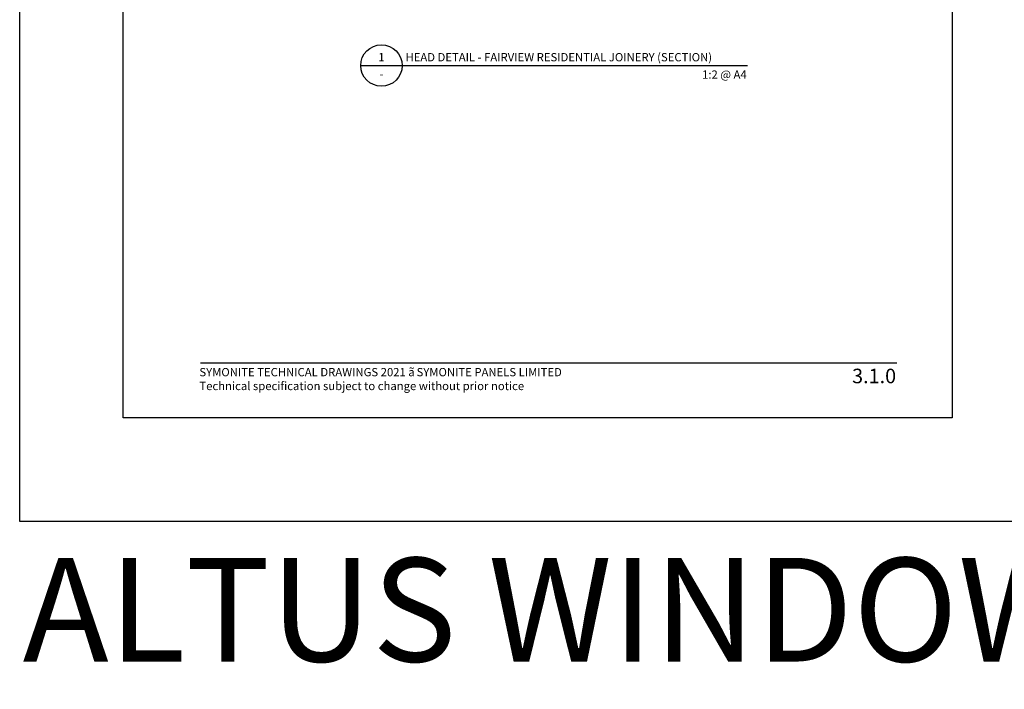
# Model space of a CAD drawing. Units: millimetres. Extents: x -8362 to 4256, y -3209 to 6379.
# Drawn here: x 1189 to 1664, y 2773 to 3096 of the extents above; entities that cross this region are included whole.
import ezdxf
from ezdxf.enums import TextEntityAlignment as Align

# ---------------------------------------------------------------- set-up
doc = ezdxf.new("R2010")
doc.units = ezdxf.units.MM
doc.layers.get('0').update_dxf_attribs({"linetype": 'CONTINUOUS'})
doc.layers.get('Defpoints').update_dxf_attribs({"linetype": 'CONTINUOUS'})
for name, color, linetype in [('000_ANNOTATION', 1, 'CONTINUOUS'), ('000_TEXT', 7, 'CONTINUOUS'), ('00_TITLE BLOCK LINES', 2, 'CONTINUOUS'), ('OUTLINE', 2, 'CONTINUOUS'), ('WHITE', 7, 'CONTINUOUS')]:
    doc.layers.add(name, color=color, linetype=linetype)
doc.styles.add('Arial', font='arial.ttf')
doc.styles.add('ARIAL 2', font='arial.ttf', dxfattribs={"height": 2})
doc.styles.add('ARIAL 2 BOLD', font='arialbd.ttf', dxfattribs={"height": 2})

# ---------------------------------------------------------------- blocks, each defined once
blk = doc.blocks.new('001_DRAWING TITLE')
at = {"layer": '00_TITLE BLOCK LINES'}
blk.add_line((-5, 0), (65, 0), dxfattribs=at)
blk.add_circle((0, 0), 5, dxfattribs=at)
at = {"layer": '000_TEXT', "style": 'ARIAL 2'}
blk.add_attdef('#', text='', height=2, dxfattribs=at).set_placement((0, 0.4), align=Align.BOTTOM_CENTER)
at = {"layer": '000_TEXT', "style": 'ARIAL 2 BOLD'}
blk.add_attdef('TITLE', (5.8, 1.01), '', height=2, dxfattribs=at)
at = {"layer": '000_TEXT', "style": 'ARIAL 2'}
blk.add_attdef('REF', text='', height=2, dxfattribs=at).set_placement((0, -1.06), align=Align.TOP_CENTER)
blk.add_attdef('SCALE', text='', height=2, dxfattribs=at).set_placement((65, -0.8), align=Align.TOP_RIGHT)
blk = doc.blocks.new('footer')
at = {"layer": '000_ANNOTATION'}
blk.add_lwpolyline([(0, 0), (335.93, 0)], dxfattribs=at)
at = {"layer": 'WHITE', "insert": (-0.52, -2.47), "char_height": 4, "width": 500, "attachment_point": 1, "style": 'Arial'}
blk.add_mtext('SYMONITE TECHNICAL DRAWINGS 2021 {\\fSymbol|b0|i0|c2|p18;ã\\H0.75x; }SYMONITE PANELS LIMITED\\PTechnical specification subject to change without prior notice', dxfattribs=at)

msp = doc.modelspace()

# ---------------------------------------------------------------- linework, layer by layer
at = {"layer": 'Defpoints'}
for points in [[(1689.26, 2853.93), (1189.44, 2853.93), (1189.44, 3527.6), (1689.26, 3527.6)], [(1639.26, 2903.93), (1239.44, 2903.93), (1239.44, 3477.6), (1639.26, 3477.6)]]:
    msp.add_lwpolyline(points, close=True, dxfattribs=at)
at = {"layer": 'OUTLINE', "lineweight": -2}
msp.add_line((1493.96, 3073.81), (1540.62, 3073.81), dxfattribs=at)

# ---------------------------------------------------------------- block references
at = {"lineweight": -2}
msp.add_blockref('footer', (1276.66, 2930.41), dxfattribs=at)
at = {"layer": '00_TITLE BLOCK LINES'}
ref = msp.add_blockref('001_DRAWING TITLE', (1363.96, 3073.81), dxfattribs=dict(at, xscale=2, yscale=2, zscale=2))
ref.add_attrib('TITLE', 'HEAD DETAIL - FAIRVIEW RESIDENTIAL JOINERY (SECTION)', (1375.56, 3075.83), dxfattribs={"layer": '000_TEXT', "height": 4, "style": 'ARIAL 2 BOLD'})
ref.add_attrib('SCALE', '1:2 @ A4', dxfattribs={"layer": '000_TEXT', "height": 4, "style": 'ARIAL 2'}).set_placement((1540.18, 3071.46), align=Align.TOP_RIGHT)
ref.add_attrib('REF', '-', dxfattribs={"layer": '000_TEXT', "height": 4, "style": 'ARIAL 2'}).set_placement((1363.96, 3071.68), align=Align.TOP_CENTER)
ref.add_attrib('#', '1', dxfattribs={"layer": '000_TEXT', "height": 4, "style": 'ARIAL 2'}).set_placement((1363.96, 3074.61), align=Align.BOTTOM_CENTER)

# ---------------------------------------------------------------- texts
at = {"color": 6, "lineweight": -2, "insert": (1190.92, 2836.35), "char_height": 50, "attachment_point": 1, "style": 'ARIAL 2'}
msp.add_mtext_dynamic_manual_height_columns('ALTUS WINDOW JOINERY DETAILS (BRADNAMS)', width=1667.7992, gutter_width=10, heights=[0], dxfattribs=at)
at = {"style": 'Arial'}
msp.add_attdef('3.1.0', text='1.0', height=7, dxfattribs=at).set_placement((1612.26, 2927.59), align=Align.TOP_RIGHT)

doc.saveas('drawing.dxf')
